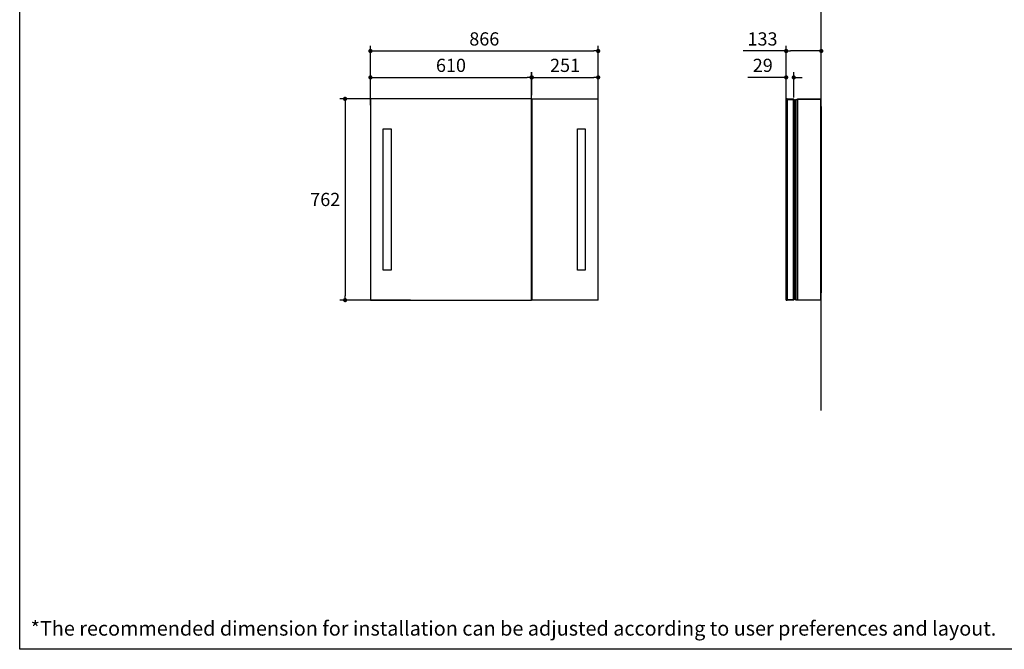
# Model space of a CAD drawing. Units: millimetres. Extents: x 72 to 14364, y -1404 to 2603.
# Drawn here: x 8721 to 12447, y -1404 to 980 of the extents above; entities that cross this region are included whole.
import ezdxf

# ---------------------------------------------------------------- set-up
doc = ezdxf.new("R2010")
doc.units = ezdxf.units.MM
doc.header["$MEASUREMENT"] = 0
for name, color, linetype in [('Dimensions', 7, 'Continuous'), ('Text', 7, 'Continuous'), ('Wall_Floor', 7, 'Continuous')]:
    doc.layers.add(name, color=color, linetype=linetype)
doc.styles.get("Standard").update_dxf_attribs({"font": 'helr45w.ttf'})
doc.dimstyles.get("Standard").update_dxf_attribs({"dimscale": 20, "dimtxt": 2.5, "dimasz": 0.8, "dimexe": 1, "dimexo": 1, "dimgap": 1, "dimtad": 2, "dimtih": 1, "dimtoh": 1, "dimdec": 0, "dimzin": 0, "dimdsep": 46, "dimtxsty": 'Standard', "dimblk": 'DOT', "dimcen": 2, "dimclrd": 1, "dimclre": 1, "dimclrt": 1, "dimadec": 0, "dimazin": 0, "dimtfac": 1, "dimtdec": 0, "dimtofl": 0, "dimtmove": 0, "dimatfit": 3, "dimfxl": 1, "dimtolj": 1, "dimtzin": 0, "dimarcsym": 0})

# ---------------------------------------------------------------- blocks, each defined once
blk = doc.blocks.new('_Dot')
at = {"color": 0, "linetype": 'ByBlock', "lineweight": -2}
blk.add_line((-0.5, 0), (-1, 0), dxfattribs=at)
at = {"color": 0, "linetype": 'ByBlock', "const_width": 0.5}
blk.add_lwpolyline([(-0.25, 0, 1), (0.25, 0, 1)], format="xyb", close=True, dxfattribs=at)
blk = doc.blocks.new('*D11')
at = {"layer": 'Dimensions', "color": 1, "lineweight": -2, "transparency": 16777216}
for p, q in [((10091, 680.5), (9932.5, 680.5)), ((9952.5, 664.5), (9952.5, -65.5)), ((10199.5, -81.5), (9932.5, -81.5))]:
    blk.add_line(p, q, dxfattribs=at)
at = {"layer": 'Dimensions', "color": 1, "lineweight": -2, "transparency": 16777216, "xscale": 16, "yscale": 16, "zscale": 16}
for p, rotation in [((9952.5, 680.5), 90), ((9952.5, -81.5), 270)]:
    blk.add_blockref('_Dot', p, dxfattribs=dict(at, rotation=rotation))
at = {"layer": 'Dimensions', "color": 1, "transparency": 16777216, "insert": (9877.4, 299.5), "char_height": 50, "attachment_point": 5}
blk.add_mtext('\\A1;762', dxfattribs=at)
blk = doc.blocks.new('*D12')
at = {"layer": 'Dimensions', "color": 1, "lineweight": -2, "transparency": 16777216}
for p, q in [((10048.4, 685.5), (10048.4, 781.5)), ((10064.4, 761.5), (10642, 761.5)), ((10658, 674), (10658, 781.5))]:
    blk.add_line(p, q, dxfattribs=at)
at = {"layer": 'Dimensions', "color": 1, "lineweight": -2, "transparency": 16777216, "xscale": 16, "yscale": 16, "zscale": 16, "rotation": 180}
blk.add_blockref('_Dot', (10048.4, 761.5), dxfattribs=at)
at = {"layer": 'Dimensions', "color": 1, "lineweight": -2, "transparency": 16777216, "xscale": 16, "yscale": 16, "zscale": 16}
blk.add_blockref('_Dot', (10658, 761.5), dxfattribs=at)
at = {"layer": 'Dimensions', "color": 1, "transparency": 16777216, "insert": (10353.2, 807.2), "char_height": 50, "attachment_point": 5}
blk.add_mtext('\\A1;610', dxfattribs=at)
blk = doc.blocks.new('*D13')
at = {"layer": 'Dimensions', "color": 1, "lineweight": -2, "transparency": 16777216}
for p, q in [((10659.5, 694.5), (10659.5, 781.5)), ((10675.5, 761.5), (10894.3, 761.5)), ((10910.3, 651.5), (10910.3, 781.5))]:
    blk.add_line(p, q, dxfattribs=at)
at = {"layer": 'Dimensions', "color": 1, "lineweight": -2, "transparency": 16777216, "xscale": 16, "yscale": 16, "zscale": 16, "rotation": 180}
blk.add_blockref('_Dot', (10659.5, 761.5), dxfattribs=at)
at = {"layer": 'Dimensions', "color": 1, "lineweight": -2, "transparency": 16777216, "xscale": 16, "yscale": 16, "zscale": 16}
blk.add_blockref('_Dot', (10910.3, 761.5), dxfattribs=at)
at = {"layer": 'Dimensions', "color": 1, "transparency": 16777216, "insert": (10784.9, 807.2), "char_height": 50, "attachment_point": 5}
blk.add_mtext('\\A1;251', dxfattribs=at)
blk = doc.blocks.new('*D14')
at = {"layer": 'Dimensions', "color": 1, "lineweight": -2, "transparency": 16777216}
for p, q in [((10048.4, 656.5), (10048.4, 881.5)), ((10064.4, 861.5), (10894.3, 861.5)), ((10910.3, 624.5), (10910.3, 881.5))]:
    blk.add_line(p, q, dxfattribs=at)
at = {"layer": 'Dimensions', "color": 1, "lineweight": -2, "transparency": 16777216, "xscale": 16, "yscale": 16, "zscale": 16, "rotation": 180}
blk.add_blockref('_Dot', (10048.4, 861.5), dxfattribs=at)
at = {"layer": 'Dimensions', "color": 1, "lineweight": -2, "transparency": 16777216, "xscale": 16, "yscale": 16, "zscale": 16}
blk.add_blockref('_Dot', (10910.3, 861.5), dxfattribs=at)
at = {"layer": 'Dimensions', "color": 1, "transparency": 16777216, "insert": (10479.3, 907.2), "char_height": 50, "attachment_point": 5}
blk.add_mtext('\\A1;866', dxfattribs=at)
blk = doc.blocks.new('*D15')
at = {"layer": 'Dimensions', "color": 1, "lineweight": -2, "transparency": 16777216}
for p, q in [((11605.6, 761.5), (11476.8, 761.5)), ((11621.6, 684.5), (11621.6, 781.5)), ((11650.4, 685.5), (11650.4, 781.5)), ((11666.4, 761.5), (11682.4, 761.5))]:
    blk.add_line(p, q, dxfattribs=at)
at = {"layer": 'Dimensions', "color": 1, "lineweight": -2, "transparency": 16777216, "xscale": 16, "yscale": 16, "zscale": 16}
blk.add_blockref('_Dot', (11621.6, 761.5), dxfattribs=at)
at = {"layer": 'Dimensions', "color": 1, "lineweight": -2, "transparency": 16777216, "xscale": 16, "yscale": 16, "zscale": 16, "rotation": 180}
blk.add_blockref('_Dot', (11650.4, 761.5), dxfattribs=at)
at = {"layer": 'Dimensions', "color": 1, "transparency": 16777216, "insert": (11533.2, 807.2), "char_height": 50, "attachment_point": 5}
blk.add_mtext('\\A1;29', dxfattribs=at)
blk = doc.blocks.new('*D16')
at = {"layer": 'Dimensions', "color": 1, "lineweight": -2, "transparency": 16777216}
for p, q in [((11621.6, 861.5), (11458.8, 861.5)), ((11621.6, 675.5), (11621.6, 881.5)), ((11738.5, 861.5), (11637.6, 861.5)), ((11754.5, 680.5), (11754.5, 881.5))]:
    blk.add_line(p, q, dxfattribs=at)
at = {"layer": 'Dimensions', "color": 1, "lineweight": -2, "transparency": 16777216, "xscale": 16, "yscale": 16, "zscale": 16, "rotation": 180}
blk.add_blockref('_Dot', (11621.6, 861.5), dxfattribs=at)
at = {"layer": 'Dimensions', "color": 1, "lineweight": -2, "transparency": 16777216, "xscale": 16, "yscale": 16, "zscale": 16}
blk.add_blockref('_Dot', (11754.5, 861.5), dxfattribs=at)
at = {"layer": 'Dimensions', "color": 1, "transparency": 16777216, "insert": (11532.2, 907.2), "char_height": 50, "attachment_point": 5}
blk.add_mtext('\\A1;133', dxfattribs=at)

msp = doc.modelspace()

# ---------------------------------------------------------------- linework, layer by layer
for p, q in [((10048.4, 680.5), (10048.4, -81.5)), ((10658, 680.5), (10048.4, 680.5)), ((10048.7, 680.5), (10048.7, -81.5)), ((10657.6, -81.5), (10657.6, 680.5)), ((10658, -81.5), (10658, 680.5)), ((10658, 678.5), (10659.5, 678.5)), ((10659.5, 678.1), (10658, 678.1)), ((10659.5, 680.9), (10659.5, -81.1)), ((10659.5, 680.9), (10910.3, 680.9)), ((10659.8, 680.9), (10659.8, -81.1)), ((10909.9, -81.1), (10909.9, 680.9)), ((10910.3, -81.1), (10910.3, 680.9)), ((11621.6, -81.1), (11621.6, 680.9)), ((11624.6, 680.9), (11621.6, 680.9)), ((11622, -81.1), (11622, 680.9)), ((11624.3, 680.9), (11624.3, -81.1)), ((11624.6, 680.9), (11624.6, -81.1)), ((11624.9, 680.5), (11624.6, 680.5)), ((11624.8, 678.9), (11624.6, 678.9)), ((11624.6, 677.4), (11624.8, 677.4)), ((11624.7, 677.4), (11624.7, -79.2)), ((11624.8, 677.4), (11624.8, 678.9)), ((11650, 678.9), (11624.8, 678.9)), ((11624.8, -79.2), (11624.8, 677.4)), ((11624.8, -79.2), (11624.8, 677.4)), ((11624.8, 677.4), (11650, 677.4)), ((11624.8, 677.4), (11650, 677.4)), ((11624.9, 680.5), (11624.9, 679.3)), ((11625.1, 679.3), (11625, 679.3)), ((11625.2, 679.3), (11625.2, 677.4)), ((11625.2, 679.3), (11649.6, 679.3)), ((11625.2, 677.4), (11625.2, -79.2)), ((11649.2, 677.4), (11649.2, 679.3)), ((11649.2, -79.2), (11649.2, 677.4)), ((11649.9, 679.3), (11649.6, 679.3)), ((11650.1, 679.3), (11650, 679.3)), ((11650, 678.9), (11650, 677.4)), ((11650.3, 678.9), (11650, 678.9)), ((11650, 677.4), (11650, -79.2)), ((11650.3, 677.4), (11650, 677.4)), ((11650, 677.4), (11650.3, 677.4)), ((11650.2, 677.4), (11650.2, 678.9)), ((11650.2, 628.1), (11650.2, 677.4)), ((11650.3, 678.9), (11650.3, 677.4)), ((11650.5, 678.9), (11650.3, 678.9)), ((11650.3, 677.4), (11650.3, 628.1)), ((11650.4, 628.1), (11650.4, 677.4)), ((11650.4, 677.4), (11650.5, 677.4)), ((11650.5, 678.9), (11650.5, 677.4)), ((11656.5, -80.3), (11656.5, 678.5)), ((11656.5, 678.5), (11664.6, 678.5)), ((11656.8, 678.5), (11656.8, -80.3)), ((11664.2, -80.3), (11664.2, 678.5)), ((11664.6, 678.5), (11664.6, 680.1)), ((11665.1, 679.6), (11664.6, 680.1)), ((11664.6, 680.1), (11751.6, 680.1)), ((11664.6, 678.5), (11664.6, -80.3)), ((11665.1, -81.4), (11665.1, 679.6)), ((11665.1, 679.6), (11751.1, 679.6)), ((11751.1, 679.6), (11751.6, 680.1)), ((11751.1, 679.6), (11751.1, -81.4)), ((11751.6, 680.1), (11751.6, -81.9)), ((10658, 648.6), (10659.5, 648.6)), ((10659.5, 648.2), (10658, 648.2)), ((10659.5, 642.4), (10658, 642.4)), ((10659.5, 641.1), (10658, 641.1)), ((11753.6, 652.7), (11751.6, 652.7)), ((11751.6, 651), (11753.6, 651)), ((11751.6, 650.8), (11754.5, 650.8)), ((11754, 651.4), (11754, 652.3)), ((11754.1, -52.5), (11754.1, 650.8)), ((11754.5, 650.8), (11754.5, -52.5)), ((11650, 628.1), (11652.2, 628.1)), ((11652.7, 625.1), (11650, 625.1)), ((11650, 616.7), (11650.5, 616.7)), ((11650.5, 580.4), (11650.5, 617.8)), ((11652, 604.1), (11650.5, 604.1)), ((11651, 619.6), (11651, 616.6)), ((11651, 619.6), (11652.7, 619.6)), ((11652.2, 616.6), (11651, 616.6)), ((11652, 585.1), (11652, 613.1)), ((11653, 612.6), (11652, 613.1)), ((11652.2, 616.6), (11652.2, 628.1)), ((11652.4, 613.9), (11653.7, 614.7)), ((11653, 612.6), (11652.5, 613.6)), ((11652.5, 613.6), (11654, 613.6)), ((11652.7, 617.1), (11652.7, 627.6)), ((11653, 612.6), (11653, 585.6)), ((11654, 612.6), (11653, 612.6)), ((11654, 584.6), (11654, 613.6)), ((11656.5, 614.9), (11654.2, 614.9)), ((11655, 605.1), (11655, 608.1)), ((11655, 608.1), (11656.5, 608.1)), ((11656.5, 605.1), (11655, 605.1)), ((10097.2, 32), (10097.2, 567)), ((10097.2, 567), (10127.2, 567)), ((10127.2, 567), (10127.2, 32)), ((10831.4, 567.4), (10861.4, 567.4)), ((10831.4, 32.4), (10831.4, 567.4)), ((10861.4, 567.4), (10861.4, 32.4)), ((11650.5, 581.5), (11650, 581.5)), ((11650, 573.1), (11652.7, 573.1)), ((11652.2, 570.1), (11650, 570.1)), ((11650.2, 28.1), (11650.2, 570.1)), ((11650.3, 570.1), (11650.3, 28.1)), ((11650.4, 28.1), (11650.4, 570.1)), ((11650.5, 594.1), (11652, 594.1)), ((11651, 581.6), (11651, 578.6)), ((11651, 581.6), (11652.2, 581.6)), ((11652.7, 578.6), (11651, 578.6)), ((11653, 585.6), (11652, 585.1)), ((11652.2, 570.1), (11652.2, 581.6)), ((11653.7, 583.5), (11652.4, 584.3)), ((11653, 585.6), (11652.5, 584.6)), ((11654, 584.6), (11652.5, 584.6)), ((11652.7, 570.6), (11652.7, 581.1)), ((11653, 585.6), (11654, 585.6)), ((11654.2, 583.4), (11656.5, 583.4)), ((11655, 590.1), (11655, 593.1)), ((11655, 593.1), (11656.5, 593.1)), ((11656.5, 590.1), (11655, 590.1)), ((10658, 454.3), (10659.5, 454.3)), ((10658, 453.5), (10659.5, 453.5)), ((10659.5, 449.1), (10658, 449.1)), ((10659.5, 448.3), (10658, 448.3)), ((11650.4, 328.1), (11652.2, 328.1)), ((11651.8, 318.2), (11650.4, 326.9)), ((11650.4, 324.5), (11651.4, 318.2)), ((11650.4, 316.2), (11651.9, 316.2)), ((11651.4, 314.3), (11650.4, 307.9)), ((11650.4, 305.5), (11651.8, 314.2)), ((11650.5, 306), (11650.5, 280.4)), ((11650.5, 304.1), (11652, 304.1)), ((11652, 303.6), (11650.5, 303.6)), ((11652.7, 325.1), (11650.7, 325.1)), ((11651, 304.1), (11651, 294.1)), ((11651.5, 319.6), (11652.7, 319.6)), ((11652.2, 316.6), (11651.9, 316.6)), ((11652, 285.1), (11652, 313.1)), ((11652.5, 313), (11652, 313)), ((11652, 312.7), (11652.5, 312.7)), ((11653, 310.7), (11652, 310.7)), ((11652.2, 316.6), (11652.2, 328.1)), ((11652.3, 311.8), (11652.5, 312.7)), ((11652.3, 311.8), (11653, 310.7)), ((11652.4, 313.9), (11653.7, 314.7)), ((11652.4, 313.9), (11652.7, 313.5)), ((11652.4, 311.5), (11654.3, 312.7)), ((11653.8, 313.5), (11652.5, 312.7)), ((11652.5, 313), (11652.5, 312.7)), ((11652.7, 317.1), (11652.7, 327.6)), ((11652.7, 313.5), (11654, 314.3)), ((11653, 310.7), (11654.8, 311.8)), ((11653, 310.7), (11653, 287.5)), ((11654, 314.3), (11653.7, 314.7)), ((11654.8, 311.8), (11653.8, 313.5)), ((11654.2, 314.8), (11654.2, 314.3)), ((11654.2, 314.8), (11656.5, 314.8)), ((11656.5, 314.3), (11654.2, 314.3)), ((11654.8, 313.8), (11654.8, 311.8)), ((11654.8, 313.8), (11656.5, 313.8)), ((11654.8, 312.8), (11656.5, 312.8)), ((11656.5, 311.8), (11654.8, 311.8)), ((11650.4, 273.1), (11652.7, 273.1)), ((11652.2, 270.1), (11650.4, 270.1)), ((11650.5, 294.6), (11652, 294.6)), ((11650.5, 294.1), (11652, 294.1)), ((11651, 281.6), (11651, 278.6)), ((11651, 281.6), (11652.2, 281.6)), ((11652.7, 278.6), (11651, 278.6)), ((11652, 287.5), (11653, 287.5)), ((11652.5, 285.5), (11652, 285.5)), ((11652, 285.1), (11652.5, 285.1)), ((11652.2, 270.1), (11652.2, 281.6)), ((11653, 287.5), (11652.3, 286.4)), ((11652.5, 285.5), (11652.3, 286.4)), ((11654.3, 285.5), (11652.4, 286.7)), ((11652.7, 284.7), (11652.4, 284.3)), ((11653.7, 283.5), (11652.4, 284.3)), ((11652.5, 285.5), (11652.5, 285.1)), ((11652.5, 285.5), (11653.8, 284.6)), ((11654, 283.9), (11652.7, 284.7)), ((11652.7, 270.6), (11652.7, 281.1)), ((11654.8, 286.3), (11653, 287.5)), ((11653.7, 283.5), (11654, 283.9)), ((11653.8, 284.6), (11654.8, 286.3)), ((11654.2, 283.8), (11654.2, 283.3)), ((11654.2, 283.8), (11656.5, 283.8)), ((11656.5, 283.3), (11654.2, 283.3)), ((11654.8, 286.3), (11654.8, 284.3)), ((11654.8, 286.3), (11656.5, 286.3)), ((11656.5, 285.3), (11654.8, 285.3)), ((11656.5, 284.3), (11654.8, 284.3)), ((10658, 251.1), (10659.5, 251.1)), ((10658, 250.3), (10659.5, 250.3)), ((10659.5, 245.9), (10658, 245.9)), ((10659.5, 245.1), (10658, 245.1)), ((10658, 98.7), (10659.5, 98.7)), ((10658, 97.9), (10659.5, 97.9)), ((10659.5, 93.5), (10658, 93.5)), ((10659.5, 92.7), (10658, 92.7)), ((10127.2, 32), (10097.2, 32)), ((10861.4, 32.4), (10831.4, 32.4)), ((11650, 28.1), (11652.2, 28.1)), ((11652.7, 25.1), (11650, 25.1)), ((11650, 16.7), (11650.5, 16.7)), ((11650.5, -19.6), (11650.5, 17.8)), ((11652, 4.1), (11650.5, 4.1)), ((11651, 19.6), (11652.7, 19.6)), ((11651, 19.6), (11651, 16.6)), ((11652.2, 16.6), (11651, 16.6)), ((11652, -14.9), (11652, 13.1)), ((11653, 12.6), (11652, 13.1)), ((11652.2, 16.6), (11652.2, 28.1)), ((11652.4, 13.8), (11653.7, 14.7)), ((11652.5, 13.6), (11654, 13.6)), ((11653, 12.6), (11652.5, 13.6)), ((11652.7, 27.6), (11652.7, 17.1)), ((11654, 12.6), (11653, 12.6)), ((11653, 12.6), (11653, -14.4)), ((11654, -15.4), (11654, 13.6)), ((11656.5, 14.8), (11654.2, 14.8)), ((11655, 8.1), (11656.5, 8.1)), ((11655, 5.1), (11655, 8.1)), ((11656.5, 5.1), (11655, 5.1)), ((11650.5, -18.6), (11650, -18.6)), ((11650, -26.9), (11652.7, -26.9)), ((11652.2, -29.9), (11650, -29.9)), ((11650.2, -79.2), (11650.2, -29.9)), ((11650.3, -29.9), (11650.3, -79.2)), ((11650.4, -79.2), (11650.4, -29.9)), ((11650.5, -5.9), (11652, -5.9)), ((11651, -18.4), (11652.2, -18.4)), ((11651, -18.4), (11651, -21.4)), ((11652.7, -21.4), (11651, -21.4)), ((11653, -14.4), (11652, -14.9)), ((11652.2, -29.9), (11652.2, -18.4)), ((11653.7, -16.5), (11652.4, -15.7)), ((11653, -14.4), (11652.5, -15.4)), ((11654, -15.4), (11652.5, -15.4)), ((11652.7, -18.9), (11652.7, -29.4)), ((11653, -14.4), (11654, -14.4)), ((11654.2, -16.7), (11656.5, -16.7)), ((11655, -6.9), (11656.5, -6.9)), ((11655, -9.9), (11655, -6.9)), ((11656.5, -9.9), (11655, -9.9)), ((10658, -42.8), (10659.5, -42.8)), ((10658, -44.2), (10659.5, -44.2)), ((10658, -49.9), (10659.5, -49.9)), ((10659.5, -50.3), (10658, -50.3)), ((11751.6, -52.5), (11754.5, -52.5)), ((11751.6, -52.8), (11753.6, -52.8)), ((11753.6, -54.5), (11751.6, -54.5)), ((11754, -53.2), (11754, -54.1)), ((10048.4, -81.5), (10658, -81.5)), ((10049.7, -81.5), (10050, -81.9)), ((10050, -81.5), (10050, -81.9)), ((10050, -81.9), (10052.5, -81.9)), ((10052.5, -81.5), (10052.5, -81.9)), ((10658, -79.9), (10659.5, -79.9)), ((10659.5, -80.3), (10658, -80.3)), ((10659.5, -81.1), (10910.3, -81.1)), ((10906.9, -81.9), (10906.9, -81.1)), ((10909.4, -81.9), (10906.9, -81.9)), ((10909.4, -81.9), (10909.4, -81.1)), ((10909.9, -81.4), (10909.4, -81.9)), ((10909.9, -81.4), (10909.9, -81.1)), ((11621.6, -81.1), (11624.6, -81.1)), ((11621.8, -81.5), (11621.8, -81.1)), ((11621.8, -81.5), (11624.9, -81.5)), ((11622.2, -81.5), (11622.2, -81.1)), ((11624.5, -81.1), (11624.5, -81.5)), ((11624.8, -79.2), (11624.6, -79.2)), ((11624.6, -80.8), (11624.8, -80.8)), ((11624.8, -79.2), (11650, -79.2)), ((11624.8, -79.2), (11650, -79.2)), ((11624.8, -80.8), (11624.8, -79.2)), ((11624.8, -80.8), (11650, -80.8)), ((11624.9, -81.1), (11624.9, -81.5)), ((11625, -81.1), (11625.4, -81.1)), ((11625.2, -79.2), (11625.2, -81.1)), ((11625.2, -81.1), (11649.6, -81.1)), ((11649.2, -81.1), (11649.2, -79.2)), ((11649.6, -81.1), (11649.9, -81.1)), ((11649.9, -81.1), (11650.1, -81.1)), ((11650.2, -79.2), (11650, -79.2)), ((11650, -79.2), (11650.3, -79.2)), ((11650, -79.2), (11650, -80.8)), ((11650, -80.8), (11650.3, -80.8)), ((11650.2, -80.8), (11650.2, -79.2)), ((11650.5, -79.2), (11650.3, -79.2)), ((11650.3, -79.2), (11650.3, -80.8)), ((11650.3, -80.8), (11650.5, -80.8)), ((11650.5, -79.2), (11650.5, -80.8)), ((11656.5, -80.3), (11664.6, -80.3)), ((11664.6, -81.9), (11664.6, -80.3)), ((11665.1, -81.4), (11664.6, -81.9)), ((11751.6, -81.9), (11664.6, -81.9)), ((11751.1, -81.4), (11665.1, -81.4)), ((11751.1, -81.4), (11751.6, -81.9))]:
    msp.add_line(p, q)
for points in [[(11652.5, 613.6), (11652.5, 613.6), (11652.5, 613.6)], [(11652.5, 613.5), (11652.5, 613.5), (11652.5, 613.6), (11652.5, 613.6)], [(11653, 612.6), (11652.9, 612.7), (11652.8, 612.8), (11652.8, 612.9), (11652.7, 613), (11652.7, 613.1), (11652.7, 613.2), (11652.6, 613.3), (11652.6, 613.4)], [(11652.1, 585.2), (11652.1, 585.2), (11652, 585.2), (11652, 585.1)], [(11652, 585.1), (11652, 585.1), (11652, 585.1)], [(11652.4, 585.3), (11652.3, 585.3), (11652.2, 585.3)], [(11653, 585.6), (11652.8, 585.6), (11652.7, 585.5), (11652.6, 585.5), (11652.5, 585.4), (11652.4, 585.4)], [(11652.4, 285.9), (11652.3, 286), (11652.3, 286.1), (11652.3, 286.2), (11652.3, 286.3), (11652.3, 286.4)], [(11652.5, 285.5), (11652.4, 285.6), (11652.4, 285.7), (11652.4, 285.8)], [(11652.5, 13.5), (11652.5, 13.6), (11652.5, 13.6)], [(11652.5, 13.4), (11652.5, 13.4), (11652.5, 13.5), (11652.5, 13.5)], [(11653, 12.6), (11652.9, 12.7), (11652.8, 12.8), (11652.8, 12.9), (11652.7, 13), (11652.7, 13.1), (11652.7, 13.2), (11652.6, 13.2), (11652.6, 13.3)], [(11652, -14.9), (11652, -14.9), (11652, -14.9)], [(11652.1, -14.9), (11652.1, -14.9), (11652, -14.9), (11652, -14.9)], [(11652.4, -14.7), (11652.3, -14.8), (11652.2, -14.8)], [(11653, -14.4), (11652.8, -14.5), (11652.7, -14.6), (11652.6, -14.6), (11652.5, -14.7), (11652.4, -14.7)]]:
    msp.add_lwpolyline(points)
for centre, radius, start, end in [((11625, 678.9), 0.381, 90, 180), ((11625.2, 678.9), 0.381, 90, 180), ((11649.6, 678.9), 0.381, 0, 90), ((11649.9, 678.9), 0.381, 0, 90), ((11650.1, 678.9), 0.381, 0, 90), ((11753.6, 652.3), 0.381, 0, 90), ((11753.6, 651.4), 0.381, 270, 0), ((11651, 616.1), 0.5, 90, 180), ((11653, 613.1), 1, 122.0054, 169.4369), ((11652.5, 613.1), 0.5, 90, 180), ((11652.2, 627.6), 0.5, 0, 90), ((11652.2, 617.1), 0.5, 270, 0), ((11654.2, 613.9), 1, 90, 122.0054), ((11651, 582.1), 0.5, 180, 270), ((11652.5, 585.1), 0.5, 180, 270), ((11653, 585.2), 1, 190.5631, 237.9946), ((11652.2, 581.1), 0.5, 0, 90), ((11652.2, 570.6), 0.5, 270, 0), ((11654.2, 584.4), 1, 237.9946, 270), ((11651, 303.6), 0.5, 90, 180), ((11639.2, 316.2), 12.3, 359.969, 9.0903), ((11639.2, 316.2), 12.3, 350.9097, 0.031), ((11639.2, 316.2), 12.7, 350.9097, 9.0903), ((11653, 313), 1, 122.0054, 180), ((11652.5, 313.1), 0.5, 164.4998, 180), ((11653, 310.7), 1, 122.0054, 180), ((11653.4, 310.7), 1.45, 176.4839, 180.0859), ((11652.2, 327.6), 0.5, 0, 90), ((11652.2, 317.1), 0.5, 270, 0), ((11653, 313), 0.5, 122.0054, 180), ((11654.2, 313.8), 1, 90, 122.0054), ((11654.8, 311.8), 2, 90, 122.0054), ((11654.2, 313.8), 0.5, 90, 122.0054), ((11654.8, 311.8), 1, 90, 122.0054), ((11651, 294.6), 0.5, 180, 270), ((11651, 282.1), 0.5, 180, 270), ((11653.4, 287.5), 1.46, 179.9426, 183.5273), ((11653, 287.5), 1, 180, 237.9946), ((11652.5, 285.1), 0.5, 180, 195.5216), ((11653, 285.1), 1, 180, 237.9946), ((11652.2, 281.1), 0.5, 0, 90), ((11652.2, 270.6), 0.5, 270, 0), ((11653, 285.1), 0.5, 180, 237.9946), ((11654.2, 284.3), 1, 237.9946, 270), ((11654.8, 286.3), 2, 237.9946, 270), ((11654.2, 284.3), 0.5, 237.9946, 270), ((11654.8, 286.3), 1, 237.9946, 270), ((11651, 16.1), 0.5, 90, 180), ((11653, 13), 1, 122.0054, 169.4369), ((11652.5, 13.1), 0.5, 90, 180), ((11652.2, 27.6), 0.5, 0, 90), ((11652.2, 17.1), 0.5, 270, 0), ((11654.2, 13.8), 1, 90, 122.0054), ((11651, -17.9), 0.5, 180, 270), ((11652.5, -14.9), 0.5, 180, 270), ((11653, -14.9), 1, 190.5631, 237.9946), ((11652.2, -18.9), 0.5, 0, 90), ((11652.2, -29.4), 0.5, 270, 0), ((11654.2, -15.7), 1, 237.9946, 270), ((11753.6, -53.2), 0.381, 0, 90), ((11753.6, -54.1), 0.381, 270, 0), ((11625, -80.8), 0.381, 180, 270), ((11625.2, -80.8), 0.381, 180, 270), ((11649.6, -80.8), 0.381, 270, 0), ((11649.9, -80.8), 0.381, 270, 360), ((11650.1, -80.8), 0.381, 270, 0)]:
    msp.add_arc(centre, radius, start, end)
for points, knots in [([(11650.2, 678.9), (11650.2, 679), (11650.1, 679), (11650.1, 679.1), (11650.1, 679.2), (11650, 679.3), (11650, 679.3), (11649.9, 679.3), (11649.9, 679.3), (11649.8, 679.3)], [0, 0, 0, 0, 0.137539, 0.273794, 0.533328, 0.656155, 0.774183, 0.888416, 1, 1, 1, 1]), ([(11651, 619.6), (11650.9, 619.5), (11650.8, 619.3), (11650.7, 619), (11650.6, 618.8), (11650.6, 618.5), (11650.5, 618.3), (11650.5, 618.1), (11650.5, 617.9), (11650.5, 617.8)], [0, 0, 0, 0, 0.249851, 0.374772, 0.499717, 0.624681, 0.749823, 0.87506, 1, 1, 1, 1]), ([(11650.5, 580.4), (11650.5, 580.4), (11650.5, 580.2), (11650.5, 580), (11650.6, 579.7), (11650.6, 579.5), (11650.7, 579.3), (11650.8, 579), (11650.9, 578.8), (11651, 578.6)], [0, 0, 0, 0, 0.12494, 0.250177, 0.375315, 0.50028, 0.625227, 0.750149, 1, 1, 1, 1]), ([(11651.4, 318.2), (11651.4, 318.2), (11651.5, 318.2), (11651.5, 318.2), (11651.6, 318.2), (11651.6, 318.2), (11651.7, 318.2), (11651.7, 318.2), (11651.7, 318.2), (11651.7, 318.2), (11651.7, 318.2), (11651.7, 318.2), (11651.8, 318.2), (11651.8, 318.2), (11651.8, 318.2), (11651.8, 318.2), (11651.8, 318.2), (11651.8, 318.2), (11651.8, 318.2), (11651.8, 318.2)], [0, 0, 0, 0, 0.194698, 0.382594, 0.555387, 0.634099, 0.706699, 0.772493, 0.830907, 0.881387, 0.923381, 0.941037, 0.956419, 0.969507, 0.980277, 0.988712, 0.994794, 0.998521, 1, 1, 1, 1]), ([(11651.8, 314.2), (11651.8, 314.2), (11651.8, 314.2), (11651.8, 314.2), (11651.8, 314.2), (11651.8, 314.2), (11651.8, 314.2), (11651.8, 314.2), (11651.7, 314.2), (11651.7, 314.2), (11651.7, 314.2), (11651.7, 314.2), (11651.7, 314.2), (11651.7, 314.2), (11651.6, 314.2), (11651.6, 314.2), (11651.5, 314.2), (11651.5, 314.2), (11651.4, 314.2), (11651.4, 314.3)], [0, 0, 0, 0, 0.001477, 0.005198, 0.011271, 0.019694, 0.030452, 0.043525, 0.058894, 0.076536, 0.118484, 0.168893, 0.227242, 0.293005, 0.365606, 0.444332, 0.617232, 0.805258, 1, 1, 1, 1]), ([(11652, 310.8), (11652, 310.8), (11652, 310.9), (11652, 311.1), (11652, 311.2), (11652.1, 311.3), (11652.1, 311.4), (11652.2, 311.6), (11652.2, 311.7), (11652.3, 311.8)], [0, 0, 0, 0, 0.138693, 0.274781, 0.407096, 0.534799, 0.657378, 0.775274, 1, 1, 1, 1]), ([(11652, 311.5), (11652, 311.5), (11652, 311.5), (11652, 311.6), (11652, 311.6), (11652, 311.7), (11652.1, 311.7), (11652.1, 311.7), (11652.2, 311.8), (11652.2, 311.8), (11652.3, 311.8)], [0, 0, 0, 0, 0.099675, 0.205772, 0.31934, 0.441311, 0.572401, 0.711233, 0.854926, 1, 1, 1, 1]), ([(11650.5, 280.4), (11650.5, 280.3), (11650.5, 280.2), (11650.5, 279.9), (11650.6, 279.7), (11650.6, 279.5), (11650.7, 279.2), (11650.8, 279), (11650.9, 278.7), (11651, 278.6)], [0, 0, 0, 0, 0.12494, 0.250177, 0.375315, 0.50028, 0.625227, 0.750149, 1, 1, 1, 1]), ([(11652.3, 286.4), (11652.2, 286.5), (11652.2, 286.6), (11652.1, 286.7), (11652.1, 286.9), (11652, 287), (11652, 287.1), (11652, 287.3), (11652, 287.4), (11652, 287.4)], [0, 0, 0, 0, 0.224769, 0.342673, 0.465245, 0.592941, 0.72525, 0.861323, 1, 1, 1, 1]), ([(11652, 286.7), (11652, 286.7), (11652, 286.7), (11652, 286.6), (11652, 286.6), (11652, 286.5), (11652.1, 286.5), (11652.1, 286.4), (11652.2, 286.4), (11652.2, 286.4), (11652.3, 286.4)], [0, 0, 0, 0, 0.104706, 0.214723, 0.331948, 0.456536, 0.587604, 0.723677, 0.862215, 1, 1, 1, 1]), ([(11651, 19.6), (11650.9, 19.4), (11650.8, 19.2), (11650.7, 18.9), (11650.6, 18.7), (11650.6, 18.4), (11650.5, 18.2), (11650.5, 18), (11650.5, 17.8), (11650.5, 17.8)], [0, 0, 0, 0, 0.249851, 0.374772, 0.499717, 0.624681, 0.749823, 0.87506, 1, 1, 1, 1]), ([(11650.5, -19.6), (11650.5, -19.7), (11650.5, -19.9), (11650.5, -20.1), (11650.6, -20.3), (11650.6, -20.6), (11650.7, -20.8), (11650.8, -21.1), (11650.9, -21.3), (11651, -21.4)], [0, 0, 0, 0, 0.12494, 0.250177, 0.375315, 0.50028, 0.625227, 0.750149, 1, 1, 1, 1]), ([(11649.8, -81.1), (11649.9, -81.1), (11649.9, -81.1), (11650, -81.1), (11650, -81.1), (11650.1, -81), (11650.1, -80.9), (11650.1, -80.8), (11650.2, -80.8), (11650.2, -80.8)], [0, 0, 0, 0, 0.111555, 0.225703, 0.343634, 0.466406, 0.726073, 0.862427, 1, 1, 1, 1])]:
    msp.add_open_spline(points, degree=3, knots=knots)
at = {"layer": 'Dimensions'}
msp.add_lwpolyline([(8721.1, -1403.5), (8721.1, 2603.4), (14364, 2603.4), (14364, -1403.5)], close=True, dxfattribs=at)
at = {"layer": 'Wall_Floor', "color": 3}
msp.add_line((11754.5, -499.5), (11754.5, 1793.4), dxfattribs=at)

# ---------------------------------------------------------------- texts
at = {"layer": 'Text', "insert": (8762.6, -1296.7), "char_height": 55, "attachment_point": 1}
msp.add_mtext_dynamic_manual_height_columns('\\A1;*The recommended dimension for installation can be adjusted according to user preferences and layout. ', width=3783.955, gutter_width=1, heights=[0], dxfattribs=at)

# ---------------------------------------------------------------- dimensions: what is measured, and where the dimension line sits
at = {"layer": 'Dimensions'}
dim = msp.add_linear_dim(base=(10910.3, 861.5), p1=(10048.4, 636.5), p2=(10910.3, 604.5), text='866', dimstyle='Standard', dxfattribs=at)
dim.commit()
dim.dimension.update_dxf_attribs({"geometry": '*D14', "text_midpoint": (10479.3, 907.2)})
for base, p1, p2, picture, middle in [((11621.6, 861.5), (11754.5, 660.5), (11621.6, 655.5), '*D16', (11532.2, 907.2)), ((10658, 761.5), (10048.4, 665.5), (10658, 654), '*D12', (10353.2, 807.2)), ((10910.3, 761.5), (10659.5, 674.5), (10910.3, 631.5), '*D13', (10784.9, 807.2)), ((11621.6, 761.5), (11650.4, 665.5), (11621.6, 664.5), '*D15', (11533.2, 807.2))]:
    dim = msp.add_linear_dim(base=base, p1=p1, p2=p2, dimstyle='Standard', dxfattribs=at)
    dim.commit()
    dim.dimension.update_dxf_attribs({"geometry": picture, "text_midpoint": middle})
dim = msp.add_linear_dim(base=(9952.5, -81.5), p1=(10111, 680.5), p2=(10219.5, -81.5), angle=90, dimstyle='Standard', dxfattribs=at)
dim.commit()
dim.dimension.update_dxf_attribs({"geometry": '*D11', "text_midpoint": (9877.4, 299.5)})

doc.saveas('drawing.dxf')
